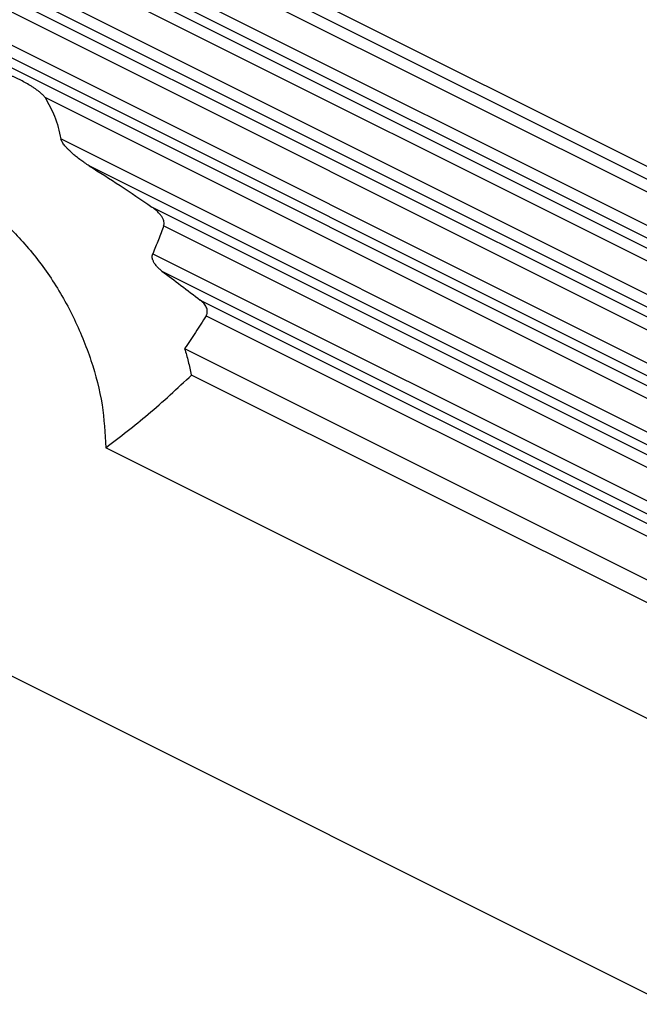
# Model space of a CAD drawing. Units: millimetres. Extents: x -1083 to -786, y 899 to 1109.
# Drawn here: x -839 to -827, y 1016 to 1035 of the extents above; entities that cross this region are included whole.
import ezdxf

# ---------------------------------------------------------------- set-up
doc = ezdxf.new("R2010")
doc.units = ezdxf.units.MM

# ---------------------------------------------------------------- blocks, each defined once
blk = doc.blocks.new('MGV_06_25_B__2', base_point=(-1724.452, 2030.481))
at = {"color": 7, "linetype": 'Continuous'}
for p, q in [((-1652.231, 2063.143), (-1705.246, 2089.65)), ((-1704.918, 2089.003), (-1651.406, 2062.248)), ((-1704.918, 2088.523), (-1651.406, 2061.767)), ((-1651.418, 2060.509), (-1705.797, 2087.699)), ((-1651.418, 2060.029), (-1705.797, 2087.218)), ((-1704.918, 2086.405), (-1651.406, 2059.65)), ((-1704.918, 2085.925), (-1651.406, 2059.169)), ((-1651.418, 2057.911), (-1705.797, 2085.101)), ((-1651.418, 2057.43), (-1705.797, 2084.62)), ((-1704.918, 2083.807), (-1651.406, 2057.052)), ((-1704.918, 2083.327), (-1651.406, 2056.571)), ((-1651.418, 2055.313), (-1705.797, 2082.503)), ((-1651.418, 2054.832), (-1705.797, 2082.022)), ((-1651.406, 2054.454), (-1704.918, 2081.209)), ((-1722.402, 2067.016), (-1653.636, 2032.633)), ((-1651.406, 2053.973), (-1677.141, 2066.841)), ((-1651.418, 2052.715), (-1676.541, 2065.276)), ((-1651.418, 2052.234), (-1675.474, 2064.262)), ((-1651.406, 2051.856), (-1673.113, 2062.709)), ((-1651.406, 2051.375), (-1672.666, 2062.005)), ((-1673.076, 2060.945), (-1651.418, 2050.117)), ((-1672.735, 2060.295), (-1651.418, 2049.636)), ((-1671.283, 2059.196), (-1651.406, 2049.257)), ((-1671.064, 2058.606), (-1651.406, 2048.777)), ((-1671.874, 2057.375), (-1652.231, 2047.554)), ((-1671.623, 2056.384), (-1652.231, 2046.688)), ((-1654.222, 2043.318), (-1674.849, 2053.631))]:
    blk.add_line(p, q, dxfattribs=at)
for points, knots in [([(-1677.141, 2066.841), (-1677.163, 2066.869), (-1677.214, 2066.934), (-1677.301, 2067.01), (-1677.4, 2067.09), (-1677.5, 2067.161), (-1677.604, 2067.231), (-1677.737, 2067.313), (-1677.904, 2067.41), (-1678.079, 2067.502), (-1678.218, 2067.57), (-1678.32, 2067.617), (-1678.421, 2067.661), (-1678.529, 2067.706), (-1678.637, 2067.746), (-1678.745, 2067.783), (-1678.848, 2067.815), (-1678.963, 2067.842), (-1679.073, 2067.863), (-1679.15, 2067.862), (-1679.183, 2067.861)], [0, 0, 0, 0, 0.106605, 0.246592, 0.347632, 0.48694, 0.613095, 0.724509, 0.955484, 1.191597, 1.317794, 1.421039, 1.527701, 1.648034, 1.773437, 1.872693, 1.99059, 2.096171, 2.226289, 2.325515, 2.325515, 2.325515, 2.325515]), ([(-1677.141, 2066.841), (-1677.011, 2066.61), (-1676.733, 2066.119), (-1676.607, 2065.568), (-1676.541, 2065.276)], [0, 0, 0, 0, 0.790191, 1.68372, 1.68372, 1.68372, 1.68372]), ([(-1675.474, 2064.262), (-1675.533, 2064.3), (-1675.639, 2064.368), (-1675.8, 2064.483), (-1675.945, 2064.593), (-1676.072, 2064.699), (-1676.166, 2064.783), (-1676.245, 2064.858), (-1676.318, 2064.933), (-1676.403, 2065.029), (-1676.491, 2065.139), (-1676.525, 2065.234), (-1676.541, 2065.276)], [0, 0, 0, 0, 0.208261, 0.378427, 0.593938, 0.752878, 0.87618, 0.972898, 1.077321, 1.191772, 1.358948, 1.493043, 1.493043, 1.493043, 1.493043]), ([(-1686.163, 2059.288), (-1686.139, 2059.782), (-1686.093, 2060.718), (-1685.674, 2061.998), (-1684.998, 2063.017), (-1684.062, 2063.705), (-1682.936, 2063.998), (-1681.705, 2063.89), (-1680.436, 2063.41), (-1679.182, 2062.593), (-1677.997, 2061.478), (-1676.936, 2060.121), (-1676.046, 2058.587), (-1675.381, 2056.949), (-1674.94, 2055.287), (-1674.879, 2054.171), (-1674.849, 2053.631)], [0, 0, 0, 0, 1.477578, 2.800645, 3.987262, 5.093482, 6.20434, 7.403036, 8.741745, 10.234879, 11.866498, 13.599884, 15.385651, 17.168537, 18.893592, 20.512402, 20.512402, 20.512402, 20.512402]), ([(-1675.474, 2064.262), (-1675.085, 2064.016), (-1674.289, 2063.511), (-1673.511, 2062.98), (-1673.113, 2062.709)], [0, 0, 0, 0, 1.380934, 2.826883, 2.826883, 2.826883, 2.826883]), ([(-1672.666, 2062.005), (-1672.662, 2062.016), (-1672.655, 2062.04), (-1672.648, 2062.091), (-1672.653, 2062.154), (-1672.672, 2062.22), (-1672.696, 2062.276), (-1672.724, 2062.325), (-1672.753, 2062.371), (-1672.817, 2062.456), (-1672.932, 2062.575), (-1673.05, 2062.663), (-1673.113, 2062.709)], [0, 0, 0, 0, 0.0362661, 0.0735153, 0.1534584, 0.2234099, 0.2810319, 0.3346636, 0.3918005, 0.445359, 0.652131, 0.885621, 0.885621, 0.885621, 0.885621]), ([(-1672.666, 2062.005), (-1672.731, 2061.827), (-1672.862, 2061.472), (-1673.004, 2061.121), (-1673.076, 2060.945)], [0, 0, 0, 0, 0.567642, 1.135931, 1.135931, 1.135931, 1.135931]), ([(-1672.735, 2060.295), (-1672.764, 2060.317), (-1672.816, 2060.357), (-1672.888, 2060.425), (-1672.951, 2060.495), (-1673, 2060.562), (-1673.033, 2060.617), (-1673.056, 2060.663), (-1673.074, 2060.707), (-1673.09, 2060.763), (-1673.099, 2060.827), (-1673.094, 2060.885), (-1673.084, 2060.923), (-1673.078, 2060.938), (-1673.076, 2060.945)], [0, 0, 0, 0, 0.1100903, 0.1959957, 0.2970481, 0.3916648, 0.4450798, 0.4897012, 0.5436289, 0.5877232, 0.6646968, 0.7365844, 0.760226, 0.7837088, 0.7837088, 0.7837088, 0.7837088]), ([(-1672.735, 2060.295), (-1672.494, 2060.115), (-1672.007, 2059.753), (-1671.525, 2059.383), (-1671.283, 2059.196)], [0, 0, 0, 0, 0.902073, 1.821668, 1.821668, 1.821668, 1.821668]), ([(-1671.064, 2058.606), (-1671.057, 2058.62), (-1671.043, 2058.644), (-1671.028, 2058.686), (-1671.02, 2058.727), (-1671.017, 2058.783), (-1671.026, 2058.853), (-1671.056, 2058.934), (-1671.1, 2059.01), (-1671.155, 2059.08), (-1671.217, 2059.142), (-1671.262, 2059.179), (-1671.283, 2059.196)], [0, 0, 0, 0, 0.0462878, 0.0855947, 0.1311708, 0.1710224, 0.2536287, 0.3428145, 0.4261511, 0.5157348, 0.6092323, 0.6892608, 0.6892608, 0.6892608, 0.6892608]), ([(-1671.064, 2058.606), (-1671.196, 2058.397), (-1671.458, 2057.982), (-1671.736, 2057.577), (-1671.874, 2057.375)], [0, 0, 0, 0, 0.741511, 1.472956, 1.472956, 1.472956, 1.472956]), ([(-1671.874, 2057.375), (-1671.827, 2057.21), (-1671.736, 2056.882), (-1671.661, 2056.55), (-1671.623, 2056.384)], [0, 0, 0, 0, 0.514001, 1.022476, 1.022476, 1.022476, 1.022476]), ([(-1674.849, 2053.631), (-1674.31, 2054.043), (-1673.184, 2054.904), (-1672.147, 2055.871), (-1671.607, 2056.376)], [0, 0, 0, 0, 2.03348, 4.250483, 4.250483, 4.250483, 4.250483])]:
    blk.add_open_spline(points, degree=3, knots=knots, dxfattribs=at)
blk = doc.blocks.new('Assonometria1', base_point=(-1660, 2093.993))
blk.add_blockref('MGV_06_25_B__2', (-1724.452, 2030.481))

msp = doc.modelspace()

# ---------------------------------------------------------------- block references
at = {"xscale": 0.5, "yscale": 0.5, "zscale": 0.5}
msp.add_blockref('Assonometria1', (-830, 1046.996), dxfattribs=at)

doc.saveas('drawing.dxf')
